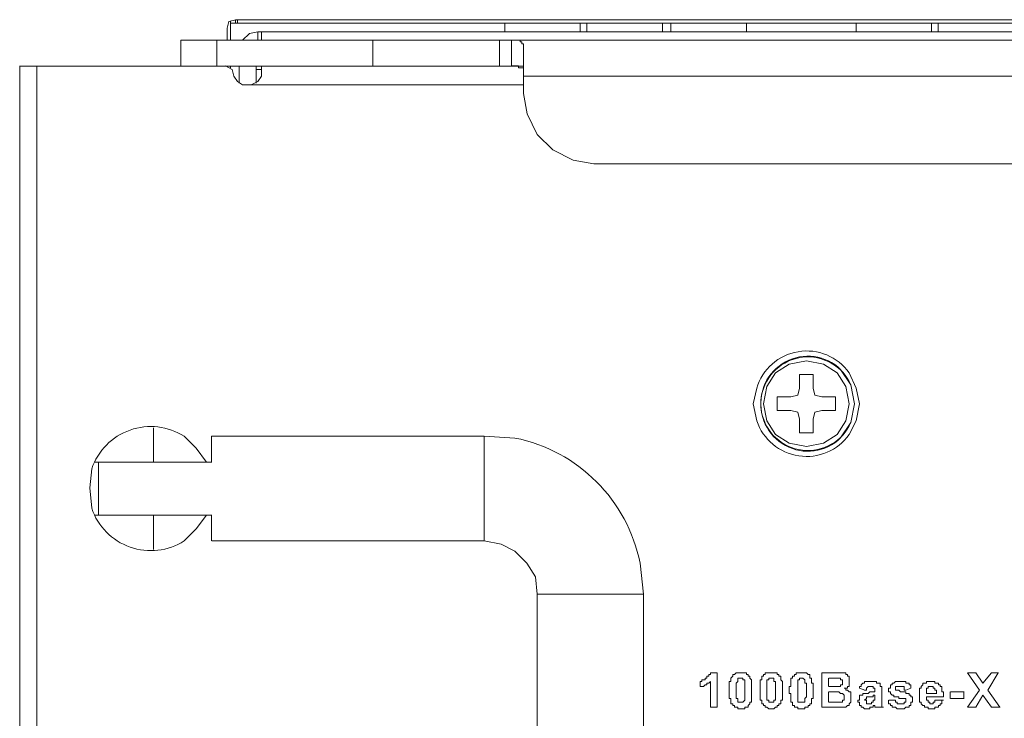
# Model space of a CAD drawing. Units: millimetres. Extents: x -11.5 to 4.4, y -7.6 to 2.5.
# Drawn here: x -0.3 to 0.4, y 1.3 to 1.8 of the extents above; entities that cross this region are included whole.
import ezdxf

# ---------------------------------------------------------------- set-up
doc = ezdxf.new("R2010")
doc.units = ezdxf.units.MM
doc.layers.add('Dahua', color=7, linetype='Continuous')

# ---------------------------------------------------------------- blocks, each defined once
blk = doc.blocks.new('NVR616DR-64_128-4KS2_b')
at = {"lineweight": 5}
for points in [[(-0.18355, 1.79091), (-0.18878, 1.7896), (-0.1901, 1.78437)], [(-0.18751, 1.77522), (-0.18751, 1.78959)], [(-0.18359, 1.7883), (-0.18359, 1.7909)], [(-0.18358, 1.7909), (3.89844, 1.7909)], [(-0.18228, 1.7883), (-0.18228, 1.7909)], [(-0.19012, 1.77522), (-0.19012, 1.78437)], [(-0.18747, 1.78829), (-0.18355, 1.78829)], [(-0.18358, 1.78828), (-0.18228, 1.78828)], [(3.89844, 1.78828), (-0.18227, 1.78828)], [(-0.16655, 1.78175), (-0.17309, 1.78044), (-0.17832, 1.7752)], [(-0.16658, 1.77522), (-0.16658, 1.78176)], [(-0.16658, 1.78174), (3.87883, 1.78174)], [(-0.16397, 1.77522), (-0.16397, 1.78176)], [(0.02175, 1.78829), (0.02175, 1.78175)], [(0.07931, 1.78829), (0.07931, 1.78175)], [(0.08454, 1.78175), (0.08454, 1.78829)], [(0.14208, 1.78829), (0.14208, 1.78175)], [(0.14862, 1.78175), (0.14862, 1.78829)], [(0.20617, 1.78829), (0.20617, 1.78175)], [(0.28987, 1.78829), (0.28987, 1.78175)], [(0.34742, 1.78829), (0.34742, 1.78175)], [(0.35265, 1.78175), (0.35265, 1.78829)], [(-0.22544, 1.75559), (-0.22544, 1.77522)], [(-0.22543, 1.7752), (1.82016, 1.7752)], [(-0.19797, 1.7556), (-0.19797, 1.77522)], [(-0.07895, 1.77522), (-0.07895, 1.7556)], [(0.01784, 1.77521), (0.01784, 1.75559)], [(0.02699, 1.77521), (0.02699, 1.75559)], [(0.02702, 1.77521), (0.03357, 1.77521), (0.03357, 1.7739), (0.03488, 1.7739), (0.03488, 1.77259), (0.03618, 1.77259), (0.03618, 1.76735)], [(0.03614, 1.73466), (0.03614, 1.76736)], [(-0.34839, 0.78904), (-0.34839, 1.7556)], [(-0.34838, 1.75558), (0.03615, 1.75558)], [(-0.33531, 1.7556), (-0.33531, 0.78904)], [(-0.17831, 1.74119), (-0.18224, 1.74382), (-0.18485, 1.74775), (-0.18616, 1.75297), (-0.1914, 1.75559)], [(-0.18751, 1.75429), (-0.18751, 1.7556)], [(-0.18097, 1.74252), (-0.18097, 1.7556)], [(-0.16789, 1.7556), (-0.16789, 1.74252)], [(-0.16396, 1.75296), (-0.16788, 1.75296)], [(-0.16397, 1.74775), (-0.16397, 1.7556)], [(0.02703, 1.75559), (0.03225, 1.75559), (0.03225, 1.75428), (0.03619, 1.75428), (0.03619, 1.75297)], [(-0.17178, 1.74121), (-0.16655, 1.74381), (-0.16393, 1.74775)], [(1.82016, 1.74773), (0.03615, 1.74773)], [(0.03615, 1.7412), (-0.17836, 1.7412)], [(0.03618, 1.73466), (0.03879, 1.71898), (0.04665, 1.70327), (0.05842, 1.6915), (0.07411, 1.68366), (0.08981, 1.68104)], [(0.08978, 1.68103), (1.59259, 1.68103)], [(0.28469, 1.49793), (0.28207, 1.51101), (0.27553, 1.52148), (0.26507, 1.52802), (0.25199, 1.53063), (0.23892, 1.52802), (0.22845, 1.52148), (0.22191, 1.51101), (0.21929, 1.49793), (0.22191, 1.48485), (0.22845, 1.47439), (0.23892, 1.46785), (0.25199, 1.46524), (0.26507, 1.46785), (0.27553, 1.47439), (0.28207, 1.48485), (0.28469, 1.49793)], [(0.24671, 1.52017), (0.24671, 1.5097)], [(0.2572, 1.52016), (0.24673, 1.52016)], [(0.25719, 1.50971), (0.25719, 1.52017)], [(0.22971, 1.50317), (0.22971, 1.49271)], [(0.2402, 1.50316), (0.22973, 1.50316)], [(0.24022, 1.50316), (0.24545, 1.50447), (0.24677, 1.50971)], [(0.25723, 1.50971), (0.25854, 1.50447), (0.26377, 1.50316)], [(0.27419, 1.50316), (0.26374, 1.50316)], [(0.27418, 1.49271), (0.27418, 1.50316)], [(0.22973, 1.4927), (0.2402, 1.4927)], [(0.24676, 1.48616), (0.24546, 1.49138), (0.24021, 1.4927)], [(0.26376, 1.4927), (0.25854, 1.49139), (0.25722, 1.48616)], [(0.26374, 1.4927), (0.27421, 1.4927)], [(0.24671, 1.48616), (0.24671, 1.4757)], [(0.25719, 1.4757), (0.25719, 1.48616)], [(-0.24637, 1.47963), (-0.24637, 1.45347)], [(-0.2019, 1.47308), (-0.2019, 1.45346)], [(-0.20188, 1.47308), (0.00607, 1.47308), (-0.20188, 1.47308)], [(0.00606, 1.47308), (0.00606, 1.3933)], [(0.24673, 1.47569), (0.25721, 1.47569)], [(-0.20186, 1.45346), (-0.22541, 1.45346), (-0.2908, 1.45346)], [(-0.28822, 1.45346), (-0.28822, 1.41292)], [(-0.20186, 1.41292), (-0.2254, 1.41292), (-0.29079, 1.41292)], [(-0.24637, 1.41292), (-0.24637, 1.38676)], [(-0.2019, 1.41292), (-0.2019, 1.3933)], [(-0.20185, 1.39329), (0.00611, 1.39329), (-0.20185, 1.39329)], [(0.04662, 1.35275), (0.04531, 1.36583), (0.03876, 1.37629), (0.0296, 1.38545), (0.01914, 1.39068), (0.00606, 1.3933)], [(0.04661, 1.35275), (0.04661, 1.08463)], [(0.12775, 1.35275), (0.04665, 1.35275)], [(0.12769, 1.35275), (0.12769, 1.08463)], [(0.1709, 1.28605), (0.1722, 1.28605), (0.1722, 1.28735), (0.17482, 1.28735), (0.17482, 1.28866), (0.17613, 1.28866), (0.17613, 1.28997), (0.17745, 1.28997), (0.17745, 1.29128), (0.17875, 1.29128), (0.17875, 1.29259)], [(0.17877, 1.29257), (0.18399, 1.29257)], [(0.18393, 1.29259), (0.18393, 1.26643)], [(0.20228, 1.26512), (0.19968, 1.26512), (0.19968, 1.26643), (0.19706, 1.26643), (0.19706, 1.26774), (0.19575, 1.26774), (0.19575, 1.26904), (0.19444, 1.26904), (0.19444, 1.27297), (0.19313, 1.27297), (0.19313, 1.27428), (0.19313, 1.28474), (0.19313, 1.28605), (0.19444, 1.28605), (0.19444, 1.28866), (0.19575, 1.28997), (0.19575, 1.29128), (0.19706, 1.29128), (0.19837, 1.2926), (0.20228, 1.2926)], [(0.20228, 1.29258), (0.20621, 1.29258), (0.20621, 1.29128), (0.20752, 1.29128), (0.20752, 1.28998), (0.20884, 1.28998), (0.20884, 1.28867), (0.21014, 1.28736), (0.21014, 1.27951), (0.21014, 1.27296), (0.21014, 1.27036), (0.20884, 1.27036), (0.20884, 1.26905), (0.20752, 1.26774), (0.20752, 1.26643), (0.2049, 1.26643), (0.2049, 1.26512), (0.20228, 1.26512)], [(0.22453, 1.26512), (0.22322, 1.26512), (0.22191, 1.26643), (0.22061, 1.26643), (0.22061, 1.26774), (0.2193, 1.26774), (0.2193, 1.26904), (0.21798, 1.26904), (0.21798, 1.27167), (0.21667, 1.27167), (0.21667, 1.27297), (0.21667, 1.28605), (0.21667, 1.28735), (0.21798, 1.28735), (0.21798, 1.28997), (0.2193, 1.28997), (0.2193, 1.29128), (0.22061, 1.29128), (0.22061, 1.2926), (0.22453, 1.2926)], [(0.22452, 1.29258), (0.22975, 1.29258), (0.22975, 1.29128), (0.23107, 1.29128), (0.23107, 1.28998), (0.23238, 1.28998), (0.23238, 1.28736), (0.23369, 1.28604), (0.23369, 1.27165), (0.23238, 1.27165), (0.23238, 1.26905), (0.23107, 1.26905), (0.23107, 1.26774), (0.22975, 1.26774), (0.22975, 1.26643), (0.22844, 1.26643), (0.22714, 1.26512), (0.22452, 1.26512)], [(0.24806, 1.26512), (0.24546, 1.26512), (0.24546, 1.26643), (0.24284, 1.26643), (0.24284, 1.26774), (0.24152, 1.26774), (0.24152, 1.27035), (0.24022, 1.27035), (0.24022, 1.27689), (0.23891, 1.27689), (0.23891, 1.28213), (0.24022, 1.28213), (0.24022, 1.28866), (0.24152, 1.28866), (0.24152, 1.28997), (0.24284, 1.28997), (0.24284, 1.29128), (0.24415, 1.29128), (0.24415, 1.2926), (0.24806, 1.2926)], [(0.24806, 1.29258), (0.25199, 1.29258), (0.2533, 1.29128), (0.25461, 1.29128), (0.25461, 1.28867), (0.25592, 1.28867), (0.25592, 1.28473), (0.25723, 1.28473), (0.25723, 1.28343), (0.25723, 1.27427), (0.25723, 1.27296), (0.25592, 1.27296), (0.25592, 1.26905), (0.25461, 1.26905), (0.25461, 1.26774), (0.2533, 1.26774), (0.2533, 1.26643), (0.25068, 1.26643), (0.25068, 1.26512), (0.24806, 1.26512)], [(0.26372, 1.26643), (0.26372, 1.29259)], [(0.26378, 1.29257), (0.27425, 1.29257)], [(0.27423, 1.29258), (0.28207, 1.29258), (0.28207, 1.29128), (0.28338, 1.29128), (0.28338, 1.28998), (0.28469, 1.28998), (0.28469, 1.28212), (0.28338, 1.28212), (0.28338, 1.28082), (0.28077, 1.28082)], [(0.38404, 1.27951), (0.37487, 1.29259)], [(0.37496, 1.29257), (0.3815, 1.29257)], [(0.38142, 1.29259), (0.38664, 1.28474)], [(0.38665, 1.28475), (0.39319, 1.29259)], [(0.39842, 1.29259), (0.39057, 1.27951)], [(0.39327, 1.29257), (0.3985, 1.29257)], [(0.17085, 1.28213), (0.17085, 1.28604)], [(0.17874, 1.28605), (0.17744, 1.28474), (0.17614, 1.28474), (0.17614, 1.28343), (0.17483, 1.28343), (0.17352, 1.28212), (0.17089, 1.28212)], [(0.17871, 1.26643), (0.17871, 1.28605)], [(0.20228, 1.28866), (0.19968, 1.28866), (0.19968, 1.28605), (0.19837, 1.28474), (0.19837, 1.27297), (0.19968, 1.27297), (0.19968, 1.27035), (0.20228, 1.27035)], [(0.20228, 1.27036), (0.2036, 1.27036), (0.2049, 1.27166), (0.2049, 1.28736), (0.2036, 1.28736), (0.2036, 1.28867), (0.20228, 1.28867)], [(0.22452, 1.28866), (0.22321, 1.28866), (0.22321, 1.28736), (0.22191, 1.28736), (0.22191, 1.28605), (0.22191, 1.27297), (0.22191, 1.27165), (0.22321, 1.27165), (0.22321, 1.27035), (0.22452, 1.27035)], [(0.22453, 1.27036), (0.22714, 1.27036), (0.22714, 1.27166), (0.22844, 1.27166), (0.22844, 1.27296), (0.22844, 1.28473), (0.22844, 1.28604), (0.22714, 1.28604), (0.22714, 1.28867), (0.22453, 1.28867)], [(0.24806, 1.28866), (0.24676, 1.28866), (0.24676, 1.28736), (0.24546, 1.28736), (0.24546, 1.28605), (0.24546, 1.27165), (0.24546, 1.27035), (0.24806, 1.27035)], [(0.24806, 1.27036), (0.25068, 1.27036), (0.25068, 1.27296), (0.25199, 1.27427), (0.25199, 1.28473), (0.25068, 1.28473), (0.25068, 1.28736), (0.24937, 1.28867), (0.24806, 1.28867)], [(0.26895, 1.28866), (0.26895, 1.28212)], [(0.27294, 1.28864), (0.26903, 1.28864)], [(0.27684, 1.28866), (0.27292, 1.28866)], [(0.27684, 1.28212), (0.27815, 1.28212), (0.27815, 1.28343), (0.27945, 1.28343), (0.27945, 1.28735), (0.27815, 1.28735), (0.27815, 1.28867), (0.27684, 1.28867)], [(0.29253, 1.28082), (0.29253, 1.28212), (0.29384, 1.28212), (0.29384, 1.28342), (0.29515, 1.28473), (0.29646, 1.28473), (0.29646, 1.28604), (0.29777, 1.28604), (0.30431, 1.28604), (0.30561, 1.28604), (0.30561, 1.28473), (0.30823, 1.28473), (0.30823, 1.28212), (0.30955, 1.28212), (0.30955, 1.2782)], [(0.32523, 1.27296), (0.32263, 1.27296), (0.32263, 1.27427), (0.31869, 1.27427), (0.31869, 1.27558), (0.31738, 1.27558), (0.31608, 1.27689), (0.31608, 1.2782), (0.31477, 1.2782), (0.31477, 1.28082), (0.31608, 1.28082), (0.31608, 1.28343), (0.31738, 1.28343), (0.31738, 1.28474), (0.31869, 1.28474), (0.32001, 1.28604), (0.32654, 1.28604)], [(0.32654, 1.28605), (0.32785, 1.28605), (0.32785, 1.28474), (0.33047, 1.28474), (0.33047, 1.28343), (0.33177, 1.28343), (0.33177, 1.28083)], [(0.33831, 1.28082), (0.33962, 1.28082), (0.33962, 1.28213), (0.34093, 1.28342), (0.34093, 1.28473), (0.34355, 1.28473), (0.34355, 1.28604), (0.35008, 1.28604), (0.35008, 1.28473), (0.3527, 1.28473), (0.3527, 1.28342), (0.35401, 1.28342), (0.35401, 1.28213), (0.35533, 1.28213), (0.35533, 1.2782), (0.35662, 1.2782), (0.35662, 1.27427)], [(0.26895, 1.2782), (0.26895, 1.27035)], [(0.26902, 1.28211), (0.27293, 1.28211)], [(0.27425, 1.27818), (0.26903, 1.27818)], [(0.27292, 1.28212), (0.27684, 1.28212)], [(0.27423, 1.27036), (0.27945, 1.27036), (0.27945, 1.27165), (0.28077, 1.27165), (0.28077, 1.27558), (0.27945, 1.2769), (0.27815, 1.2769), (0.27684, 1.2782), (0.27423, 1.2782)], [(0.28076, 1.28082), (0.28207, 1.28082), (0.28207, 1.27951), (0.28338, 1.27951), (0.28469, 1.2782), (0.28599, 1.2782), (0.28599, 1.27036), (0.28469, 1.26905), (0.28469, 1.26774), (0.28338, 1.26774), (0.28207, 1.26643), (0.27945, 1.26643)], [(0.2965, 1.27949), (0.29258, 1.2808)], [(0.29384, 1.27558), (0.29515, 1.27558), (0.29515, 1.27689), (0.29908, 1.27689), (0.30039, 1.2782), (0.30431, 1.2782)], [(0.30431, 1.27951), (0.30431, 1.28082), (0.303, 1.28082), (0.303, 1.28213), (0.29909, 1.28213), (0.29777, 1.28082), (0.29777, 1.27951), (0.29646, 1.27951)], [(0.30426, 1.2782), (0.30426, 1.27951)], [(0.30949, 1.2782), (0.30949, 1.27298)], [(0.32001, 1.28082), (0.32001, 1.27951), (0.32262, 1.27951), (0.32392, 1.2782), (0.32785, 1.2782), (0.32785, 1.2769), (0.33047, 1.2769), (0.33047, 1.27559), (0.33178, 1.27559), (0.33178, 1.27427), (0.33309, 1.27427), (0.33309, 1.27036), (0.33178, 1.27036), (0.33178, 1.26774), (0.33047, 1.26774), (0.33047, 1.26643), (0.32785, 1.26643), (0.32655, 1.26512), (0.32131, 1.26512), (0.32001, 1.26643), (0.31739, 1.26643), (0.31739, 1.26774), (0.31608, 1.26774), (0.31608, 1.26905), (0.31477, 1.26905), (0.31477, 1.27166)], [(0.32785, 1.27951), (0.32654, 1.27951), (0.32654, 1.28213), (0.32, 1.28213), (0.32, 1.28082)], [(0.3318, 1.2808), (0.32789, 1.27949)], [(0.35662, 1.27166), (0.35532, 1.27166), (0.35532, 1.26905), (0.35402, 1.26905), (0.35402, 1.26774), (0.35271, 1.26774), (0.35271, 1.26643), (0.35008, 1.26643), (0.35008, 1.26512), (0.34485, 1.26512), (0.34485, 1.26643), (0.34224, 1.26643), (0.34224, 1.26774), (0.34094, 1.26774), (0.33962, 1.26905), (0.33962, 1.27036), (0.33831, 1.27036), (0.33831, 1.27166), (0.33831, 1.27951), (0.33831, 1.28082)], [(0.35138, 1.2769), (0.35138, 1.27951), (0.35009, 1.27951), (0.35009, 1.28082), (0.34878, 1.28082), (0.34878, 1.28212), (0.34484, 1.28212), (0.34484, 1.28082), (0.34354, 1.28082), (0.34354, 1.2769)], [(0.36182, 1.27298), (0.36182, 1.2782)], [(0.36188, 1.27818), (0.37234, 1.27818)], [(0.37227, 1.2782), (0.37227, 1.27298)], [(0.37488, 1.26644), (0.38403, 1.27951)], [(0.39057, 1.27951), (0.39973, 1.26643)], [(0.26902, 1.27034), (0.27424, 1.27034)], [(0.30431, 1.26774), (0.303, 1.26774), (0.303, 1.26643), (0.30039, 1.26643), (0.30039, 1.26512), (0.29646, 1.26512), (0.29515, 1.26643), (0.29384, 1.26643), (0.29384, 1.26774), (0.29253, 1.26774), (0.29253, 1.27035), (0.29123, 1.27035), (0.29123, 1.27165), (0.29253, 1.27165), (0.29253, 1.27559), (0.29384, 1.27559)], [(0.30431, 1.27558), (0.303, 1.27558), (0.303, 1.27427), (0.29777, 1.27427), (0.29777, 1.27297), (0.29646, 1.27166), (0.29777, 1.27166), (0.29777, 1.26904), (0.30039, 1.26904)], [(0.30038, 1.26905), (0.3017, 1.26905), (0.3017, 1.27036), (0.30299, 1.27036), (0.30299, 1.27166), (0.3043, 1.27166), (0.3043, 1.27427)], [(0.30426, 1.27428), (0.30426, 1.27559)], [(0.30954, 1.27296), (0.30954, 1.26643), (0.31085, 1.26643)], [(0.3148, 1.27164), (0.32002, 1.27164)], [(0.32001, 1.27166), (0.32001, 1.27036), (0.32131, 1.27036), (0.32131, 1.26905), (0.32655, 1.26905), (0.32655, 1.27036), (0.32785, 1.27036), (0.32785, 1.27166)], [(0.32785, 1.27167), (0.32785, 1.27296), (0.32523, 1.27296)], [(0.34354, 1.27428), (0.34354, 1.27167), (0.34485, 1.27167), (0.34485, 1.27036), (0.34616, 1.27036), (0.34616, 1.26905), (0.34877, 1.26905), (0.34877, 1.27036), (0.35009, 1.27036), (0.35009, 1.27167), (0.3514, 1.27167)], [(0.34357, 1.27687), (0.35142, 1.27687)], [(0.35665, 1.27426), (0.34357, 1.27426)], [(0.35143, 1.27164), (0.35666, 1.27164)], [(0.37234, 1.27295), (0.36188, 1.27295)], [(0.38665, 1.27559), (0.38141, 1.26644)], [(0.39319, 1.26643), (0.38664, 1.2756)], [(0.184, 1.26642), (0.17878, 1.26642)], [(0.27294, 1.26642), (0.26378, 1.26642)], [(0.27945, 1.26643), (0.27291, 1.26643)], [(0.30562, 1.26643), (0.30431, 1.26643), (0.30431, 1.26774)], [(0.31087, 1.26642), (0.30564, 1.26642)], [(0.3815, 1.26642), (0.37496, 1.26642)], [(0.39981, 1.26642), (0.39326, 1.26642)]]:
    blk.add_lwpolyline(points, dxfattribs=at)
for points in [[(0.29254, 1.49793), (0.28993, 1.5097), (0.28469, 1.52148, 0.624368), (0.21407, 1.5097), (0.21145, 1.49793), (0.21407, 1.48485, 0.60852), (0.28469, 1.47439), (0.28993, 1.48485)], [(0.28862, 1.49793), (0.286, 1.51232), (0.27815, 1.52408, 3.169268), (0.286, 1.48355), (0.28862, 1.49793), (0.286, 1.51232, 3.168414), (0.27815, 1.47178), (0.286, 1.48355)]]:
    blk.add_lwpolyline(points, format="xyb", close=True, dxfattribs=at)
for points in [[(-0.20581, 1.45346), (-0.21366, 1.46393), (-0.22283, 1.47308, 0.485922), (-0.29344, 1.44823), (-0.29475, 1.43384), (-0.29344, 1.41815, 0.485898), (-0.22283, 1.39329), (-0.21366, 1.40244), (-0.20581, 1.41292)], [(0.1277, 1.35275), (0.12509, 1.37629, 0.3018), (0.02961, 1.47177), (0.00607, 1.47308)]]:
    blk.add_lwpolyline(points, format="xyb", dxfattribs=at)

msp = doc.modelspace()

# ---------------------------------------------------------------- block references
at = {"layer": 'Dahua'}
msp.add_blockref('NVR616DR-64_128-4KS2_b', (0, 0), dxfattribs=at)

doc.saveas('drawing.dxf')
